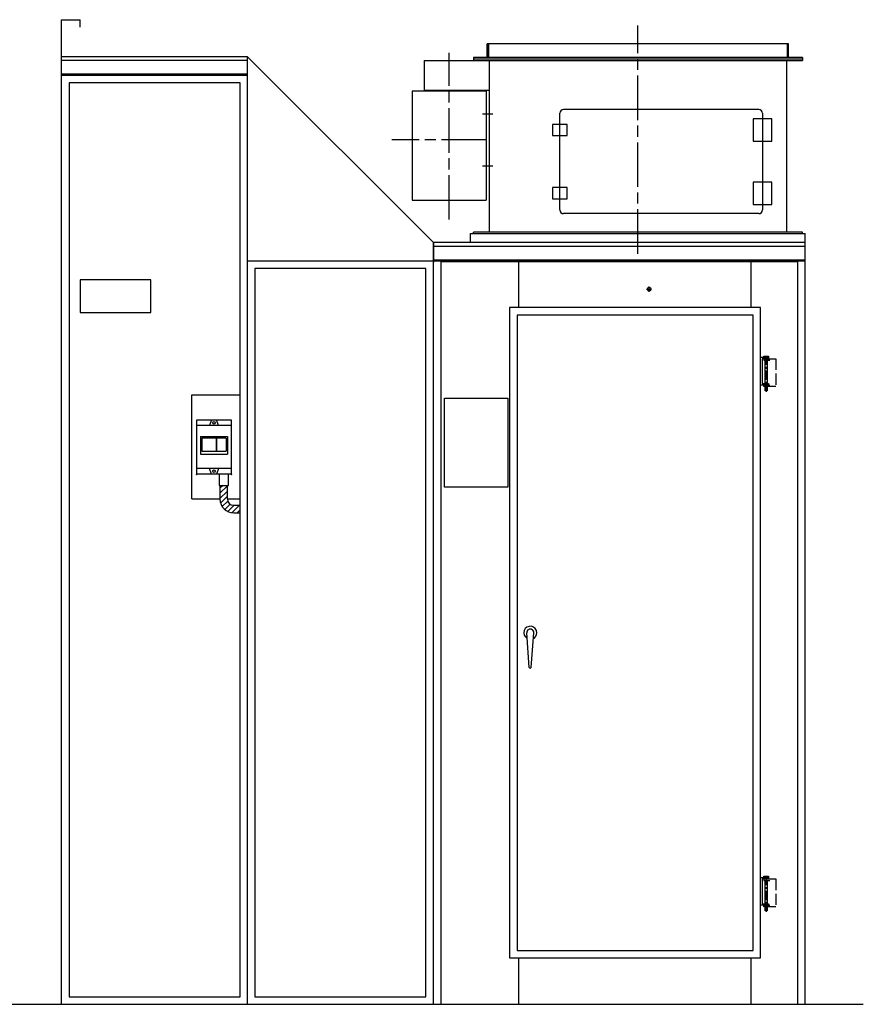
# Model space of a CAD drawing. Units: millimetres. Extents: x 4435 to 11102, y 14566 to 19976.
# Drawn here: x 8833 to 11102, y 14634 to 17284 of the extents above; entities that cross this region are included whole.
import ezdxf

# ---------------------------------------------------------------- set-up
doc = ezdxf.new("R2010")
doc.units = ezdxf.units.MM
doc.header["$LTSCALE"] = 20
for name, pattern in [('AM_ISO08W050x2', [9, 6, -0.75, 1.5, -0.75]), ('DOT_CENTER', [2, 1.25, -0.25, 0.25, -0.25]), ('LONG_DASHED', [2, 1.5, -0.5])]:
    doc.linetypes.add(name, pattern=pattern)
doc.layers.get('0').update_dxf_attribs({"lineweight": 35})
for name, color, linetype in [('1', 7, 'Continuous'), ('11', 7, 'Continuous'), ('2', 7, 'Continuous'), ('3', 7, 'Continuous'), ('6', 7, 'Continuous')]:
    doc.layers.add(name, color=color, linetype=linetype)

msp = doc.modelspace()

# ---------------------------------------------------------------- hatches: boundary and pattern name
at = {"linetype": 'Continuous'}
h = msp.add_hatch(dxfattribs=at)
h.set_pattern_fill('USER', color=2, scale=10, angle=45, pattern_type=0)
h.set_pattern_definition([(45, (7190.761, 41292.745), (-7.071068, 7.071068), [])])
edge = h.paths.add_edge_path()
edge.add_line((9408.9, 15977.3), (9425.9, 15977.3))
edge.add_arc((9408.9, 15994.3), 17, 180, 270)
edge.add_line((9391.9, 15994.3), (9391.9, 16030.8))
edge.add_line((9391.9, 16030.8), (9371.9, 16030.8))
edge.add_line((9371.9, 16030.8), (9371.9, 15994.3))
edge.add_arc((9408.9, 15994.3), 37, 180, 270)
edge.add_line((9408.9, 15957.3), (9425.9, 15957.3))
edge.add_line((9425.9, 15957.3), (9425.9, 15977.3))

# ---------------------------------------------------------------- linework, layer by layer
at = {"color": 6}
for p, q in [((10093.9, 17219.3), (10093.9, 17182.3)), ((10897.9, 17219.3), (10897.9, 17182.3))]:
    msp.add_line(p, q, dxfattribs=at)
at = {"color": 7}
for p in [(9309.4, 16060.8), (9402.4, 16060.8), (9402.4, 16060.8)]:
    msp.add_point(p, dxfattribs=at)
at = {"layer": '1', "color": 7, "linetype": 'Continuous'}
for p, q in [((8945.9, 17184.3), (8945.9, 17284.3)), ((8945.9, 17284.3), (8995.9, 17284.3)), ((8995.9, 17264.3), (8995.9, 17284.3)), ((10090.6, 17182.3), (10090.6, 17219.3)), ((10901.2, 17219.3), (10090.6, 17219.3)), ((10901.2, 17182.3), (10901.2, 17219.3)), ((8945.9, 14634.3), (8945.9, 17184.3)), ((9445.9, 17184.3), (8945.9, 17184.3)), ((9945.9, 16684.3), (9445.9, 17184.3)), ((9445.9, 16634.3), (9445.9, 17184.3)), ((9920.9, 17174.3), (10090.6, 17174.3)), ((9920.9, 17174.3), (9920.9, 17094.3)), ((10053.6, 17179.3), (10938.2, 17179.3)), ((10095.9, 17174.2), (10095.9, 16712.2)), ((10895.9, 17174.3), (10895.9, 16712.3)), ((9445.9, 17134.3), (8945.9, 17134.3)), ((9445.9, 17134.3), (8945.9, 17134.3)), ((9920.9, 17094.3), (10095.9, 17094.3)), ((9973.2, 17094.3), (9973.2, 17091.8)), ((10003.2, 17094.3), (10003.2, 17091.8)), ((9888.7, 17091.8), (9888.7, 16798.3)), ((10087.7, 17091.8), (10087.7, 16798.3)), ((10820.9, 17042.3), (10295.9, 17042.3)), ((10285.9, 16772.3), (10285.9, 17032.3)), ((10805.9, 17017.3), (10805.9, 16957.3)), ((10855.9, 17017.3), (10805.9, 17017.3)), ((10830.9, 17032.3), (10830.9, 16772.3)), ((10855.9, 16957.3), (10855.9, 17017.3)), ((10265.9, 17002.3), (10265.9, 16972.3)), ((10305.9, 17002.3), (10265.9, 17002.3)), ((10305.9, 16972.3), (10305.9, 17002.3)), ((10265.9, 16972.3), (10305.9, 16972.3)), ((10805.9, 16957.3), (10855.9, 16957.3)), ((10265.9, 16832.3), (10265.9, 16802.3)), ((10305.9, 16832.3), (10265.9, 16832.3)), ((10305.9, 16802.3), (10305.9, 16832.3)), ((10805.9, 16847.3), (10805.9, 16787.3)), ((10855.9, 16847.3), (10805.9, 16847.3)), ((10855.9, 16787.3), (10855.9, 16847.3)), ((10265.9, 16802.3), (10305.9, 16802.3)), ((9888.7, 16798.3), (10087.7, 16798.3)), ((10805.9, 16787.3), (10855.9, 16787.3)), ((10820.9, 16762.3), (10295.9, 16762.3)), ((10045.9, 16684.3), (10045.9, 16709.3)), ((10045.9, 16709.3), (10945.9, 16709.3)), ((10045.9, 16709.3), (10945.9, 16709.3)), ((10945.9, 14634.3), (10945.9, 16709.3)), ((10945.9, 16684.3), (9945.9, 16684.3)), ((9945.9, 14634.3), (9945.9, 16684.3)), ((9945.9, 16684.3), (9945.9, 16631.8)), ((10945.9, 16634.3), (9445.9, 16634.3)), ((10945.9, 16634.3), (9445.9, 16634.3)), ((9445.9, 14634.3), (9445.9, 16634.3)), ((10175.9, 16509.3), (10175.9, 16634.3)), ((10800.9, 16509.3), (10800.9, 16634.3)), ((9185.9, 16584.3), (8995.9, 16584.3)), ((8995.9, 16584.3), (8995.9, 16496.3)), ((9185.9, 16496.3), (9185.9, 16584.3)), ((8995.9, 16496.3), (9185.9, 16496.3)), ((10150.9, 16509.3), (10150.9, 14759.3)), ((10825.9, 16509.3), (10150.9, 16509.3)), ((10825.9, 14759.3), (10825.9, 16509.3)), ((9295.9, 15994.3), (9295.9, 16274.3)), ((9295.9, 16274.3), (9425.9, 16274.3)), ((9975.9, 16266.1), (10145.9, 16266.1)), ((9975.9, 16026.1), (9975.9, 16266.1)), ((10145.9, 16266.1), (10145.9, 16026.1)), ((9309.4, 16207.8), (9402.4, 16207.8)), ((9309.4, 16060.8), (9309.4, 16207.8)), ((9402.4, 16207.8), (9402.4, 16060.8)), ((9402.4, 16060.8), (9309.4, 16060.8)), ((9369.4, 16060.8), (9369.4, 16030.8)), ((9394.4, 16030.8), (9394.4, 16060.8)), ((9369.4, 16030.8), (9394.4, 16030.8)), ((9369.4, 16030.8), (9394.4, 16030.8)), ((9369.4, 16030.8), (9394.4, 16030.8)), ((9371.9, 16030.8), (9371.9, 15994.3)), ((9391.9, 15994.3), (9391.9, 16030.8)), ((10145.9, 16026.1), (9975.9, 16026.1)), ((9295.9, 15994.3), (9371.9, 15994.3)), ((9295.9, 15994.3), (9371.9, 15994.3)), ((9391.9, 15994.3), (9425.9, 15994.3)), ((9391.9, 15994.3), (9425.9, 15994.3)), ((9391.9, 15994.3), (9425.9, 15994.3)), ((9391.9, 15994.3), (9425.9, 15994.3)), ((9391.9, 15994.3), (9425.9, 15994.3)), ((9408.9, 15977.3), (9425.9, 15977.3)), ((9408.9, 15957.3), (9425.9, 15957.3)), ((10203.9, 15541.2), (10197, 15633.7)), ((10208.9, 15541.2), (10215.9, 15633.7)), ((10150.9, 14759.3), (10825.9, 14759.3)), ((10175.9, 14634.3), (10175.9, 14759.3)), ((10800.9, 14634.3), (10800.9, 14759.3)), ((8744.5, 14634.3), (11102.1, 14634.3))]:
    msp.add_line(p, q, dxfattribs=at)
at = {"layer": '1', "color": 2, "linetype": 'AM_ISO08W050x2'}
msp.add_line((10495.9, 16654.2), (10495.9, 17268.3), dxfattribs=at)
at = {"layer": '1', "color": 4, "linetype": 'Continuous'}
for p, q in [((9445.9, 17174.3), (8945.9, 17174.3)), ((10938.2, 17182.3), (10053.6, 17182.3)), ((10053.6, 17182.3), (10053.6, 17174.3)), ((10090.6, 17174.3), (10938.2, 17174.3)), ((10938.2, 17182.3), (10938.2, 17174.3)), ((9445.9, 17137.3), (8945.9, 17137.3)), ((8965.9, 17114.3), (8965.9, 14654.3)), ((9425.9, 17114.3), (8965.9, 17114.3)), ((9425.9, 14654.3), (9425.9, 17114.3)), ((10938.2, 16712.3), (10053.6, 16712.3)), ((10053.6, 16709.3), (10053.6, 16712.3)), ((10938.2, 16709.3), (10938.2, 16712.3)), ((10945.9, 16674.3), (9945.9, 16674.3)), ((10945.9, 16637.3), (9945.9, 16637.3)), ((10925.9, 16632.7), (9965.9, 16632.7)), ((9965.9, 16632.7), (9965.9, 14634.3)), ((10925.9, 14634.3), (10925.9, 16632.7)), ((9465.9, 16614.3), (9465.9, 14654.3)), ((9925.9, 16614.3), (9465.9, 16614.3)), ((9925.9, 14654.3), (9925.9, 16614.3)), ((10170.9, 16489.3), (10170.9, 14779.3)), ((10805.9, 16489.3), (10170.9, 16489.3)), ((10805.9, 14779.3), (10805.9, 16489.3)), ((10170.9, 14779.3), (10805.9, 14779.3)), ((8965.9, 14654.3), (9425.9, 14654.3)), ((9465.9, 14654.3), (9925.9, 14654.3))]:
    msp.add_line(p, q, dxfattribs=at)
at = {"layer": '1', "color": 3, "linetype": 'DOT_CENTER'}
for p, q in [((10525.9, 16552.3), (10525.9, 16566.3)), ((10518.9, 16559.3), (10532.9, 16559.3)), ((10840.9, 16380), (10840.9, 16282.9)), ((10840.9, 14980), (10840.9, 14882.9))]:
    msp.add_line(p, q, dxfattribs=at)
at = {"layer": '1', "color": 3, "linetype": 'Continuous'}
for p, q in [((10834.9, 16375.8), (10834.9, 16378.8)), ((10834.9, 16378.8), (10846.9, 16378.8)), ((10846.9, 16378.8), (10846.9, 16375.8)), ((10825.9, 16375.8), (10846.9, 16375.8)), ((10846.9, 16371.8), (10829.9, 16371.8)), ((10829.9, 16371.8), (10829.9, 16304.8)), ((10837.9, 16375.8), (10834.9, 16375.8)), ((10834.9, 16371.8), (10850.9, 16371.8)), ((10834.9, 16371.8), (10834.9, 16367.8)), ((10834.9, 16367.8), (10850.9, 16367.8)), ((10837.9, 16304.8), (10837.9, 16367.8)), ((10846.9, 16375.8), (10843.9, 16375.8)), ((10843.9, 16367.8), (10843.9, 16304.8)), ((10846.9, 16375.8), (10846.9, 16371.8)), ((10846.9, 16300.8), (10825.9, 16300.8)), ((10829.9, 16304.8), (10846.9, 16304.8)), ((10834.9, 16296.8), (10834.9, 16300.8)), ((10834.9, 16300.8), (10850.9, 16300.8)), ((10846.9, 16304.8), (10846.9, 16300.8)), ((10850.9, 16296.8), (10834.9, 16296.8)), ((10837.9, 16285.8), (10837.9, 16296.8)), ((10843.9, 16285.8), (10837.9, 16285.8)), ((10843.9, 16296.8), (10843.9, 16285.8)), ((10825.9, 14975.8), (10846.9, 14975.8)), ((10834.9, 14978.8), (10846.9, 14978.8)), ((10834.9, 14975.8), (10834.9, 14978.8)), ((10837.9, 14975.8), (10834.9, 14975.8)), ((10846.9, 14975.8), (10843.9, 14975.8)), ((10846.9, 14978.8), (10846.9, 14975.8)), ((10846.9, 14975.8), (10846.9, 14971.8)), ((10829.9, 14971.8), (10829.9, 14904.8)), ((10846.9, 14971.8), (10829.9, 14971.8)), ((10834.9, 14971.8), (10834.9, 14967.8)), ((10834.9, 14971.8), (10850.9, 14971.8)), ((10834.9, 14967.8), (10850.9, 14967.8)), ((10837.9, 14904.8), (10837.9, 14967.8)), ((10843.9, 14967.8), (10843.9, 14904.8)), ((10846.9, 14900.8), (10825.9, 14900.8)), ((10829.9, 14904.8), (10846.9, 14904.8)), ((10834.9, 14900.8), (10850.9, 14900.8)), ((10834.9, 14896.8), (10834.9, 14900.8)), ((10850.9, 14896.8), (10834.9, 14896.8)), ((10837.9, 14885.8), (10837.9, 14896.8)), ((10843.9, 14896.8), (10843.9, 14885.8)), ((10846.9, 14904.8), (10846.9, 14900.8)), ((10843.9, 14885.8), (10837.9, 14885.8))]:
    msp.add_line(p, q, dxfattribs=at)
at = {"layer": '1', "color": 2, "linetype": 'LONG_DASHED'}
for p, q in [((10850.9, 16371.8), (10866.9, 16371.8)), ((10866.9, 16371.8), (10866.9, 16296.8)), ((10866.9, 16296.8), (10850.9, 16296.8)), ((10850.9, 14971.8), (10866.9, 14971.8)), ((10866.9, 14971.8), (10866.9, 14896.8)), ((10866.9, 14896.8), (10850.9, 14896.8))]:
    msp.add_line(p, q, dxfattribs=at)
at = {"layer": '1', "color": 4, "linetype": 'Continuous'}
msp.add_circle((10525.9, 16559.3), 5, dxfattribs=at)
at = {"layer": '1', "color": 7, "linetype": 'Continuous'}
for centre, radius, start, end in [((10295.9, 17032.3), 10, 90, 180), ((10820.9, 17032.3), 10, 0, 90), ((10295.9, 16772.3), 10, 180, 270), ((10820.9, 16772.3), 10, 270, 0), ((9408.9, 15994.3), 37, 180, 270), ((9408.9, 15994.3), 17, 180, 270), ((10206.4, 15634.4), 17.5, 0, 241.4383), ((10206.4, 15634.4), 9.5, 355.6833, 184.3167), ((10206.4, 15634.4), 17.5, 298.5617, 0), ((10206.4, 15541.4), 2.5, 184.3167, 355.6833)]:
    msp.add_arc(centre, radius, start, end, dxfattribs=at)
at = {"layer": '11', "color": 7, "linetype": 'Continuous'}
for p, q in [((9402.4, 16191.8), (9309.4, 16191.8)), ((9348.9, 16207.8), (9343.9, 16191.8)), ((9367.9, 16191.8), (9362.9, 16207.8)), ((9319.9, 16162.8), (9319.9, 16114.8)), ((9319.9, 16162.8), (9391.9, 16162.8)), ((9323.4, 16157.8), (9323.4, 16123.3)), ((9361.9, 16157.8), (9323.4, 16157.8)), ((9361.9, 16157.8), (9361.9, 16123.3)), ((9362.9, 16157.8), (9362.9, 16123.3)), ((9388.4, 16157.8), (9362.9, 16157.8)), ((9388.4, 16157.8), (9388.4, 16123.3)), ((9391.9, 16162.8), (9391.9, 16114.8)), ((9319.9, 16114.8), (9391.9, 16114.8)), ((9323.4, 16123.3), (9361.9, 16123.3)), ((9362.9, 16123.3), (9388.4, 16123.3)), ((9402.4, 16076.8), (9309.4, 16076.8)), ((9348.9, 16060.8), (9343.9, 16076.8)), ((9367.9, 16076.8), (9362.9, 16060.8))]:
    msp.add_line(p, q, dxfattribs=at)
for centre in [(9355.9, 16199.3), (9355.9, 16069.3)]:
    msp.add_circle(centre, 3.5, dxfattribs=at)
at = {"layer": '2', "color": 2, "linetype": 'AM_ISO08W050x2'}
for p, q in [((9988.2, 16746.2), (9988.2, 17195.3)), ((10087.7, 16961.3), (9833.7, 16961.3))]:
    msp.add_line(p, q, dxfattribs=at)
at = {"layer": '3', "color": 2, "linetype": 'AM_ISO08W050x2'}
for p, q in [((10077.7, 17031.3), (10105.9, 17031.3)), ((10077.7, 16891.3), (10105.9, 16891.3))]:
    msp.add_line(p, q, dxfattribs=at)
at = {"layer": '6', "color": 7, "linetype": 'Continuous'}
msp.add_line((10087.7, 17091.8), (9888.7, 17091.8), dxfattribs=at)

doc.saveas('drawing.dxf')
